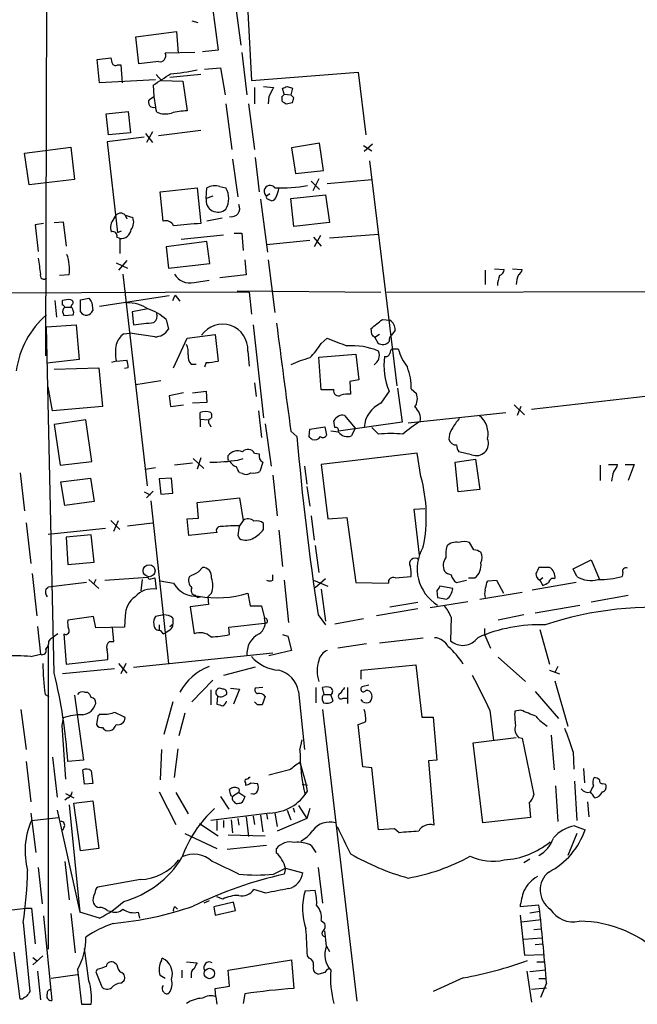
# Model space of a CAD drawing. Extents: x 4 to 1022, y 12 to 822.
# Drawn here: x 184 to 254, y 13 to 124 of the extents above; entities that cross this region are included whole.
import ezdxf

# ---------------------------------------------------------------- set-up
doc = ezdxf.new("R2010")
doc.units = 0
doc.header["$MEASUREMENT"] = 0
doc.layers.add('MAIN', color=5, linetype='CONTINUOUS')

msp = doc.modelspace()

# ---------------------------------------------------------------- linework, layer by layer
at = {"layer": 'MAIN'}
for p, q in [((187.3673, 85.9366), (187.5367, 136.9906)), ((208.534, 125.7299), (209.2113, 120.7346)), ((205.994, 125.2219), (206.6713, 120.1419)), ((209.9733, 124.4599), (210.3967, 116.7553)), ((203.708, 123.4439), (204.3853, 123.2746)), ((197.4427, 121.6659), (202.0147, 122.2586)), ((197.7813, 118.6179), (197.4427, 121.6659)), ((202.0147, 122.2586), (202.184, 119.8033)), ((193.1247, 119.1259), (194.6487, 119.2953)), ((193.3787, 116.5013), (193.1247, 119.1259)), ((204.0467, 119.8879), (200.7447, 119.8033)), ((206.6713, 120.1419), (204.8933, 119.9726)), ((209.296, 119.8879), (209.8887, 115.1466)), ((195.4107, 118.5333), (195.7493, 118.5333)), ((195.7493, 118.5333), (195.9187, 116.5013)), ((199.9827, 118.8719), (197.7813, 118.6179)), ((205.1473, 118.0253), (206.9253, 118.1946)), ((206.9253, 118.1946), (207.4333, 115.1466)), ((199.7287, 117.4326), (200.3213, 116.7553)), ((204.724, 117.4326), (201.2527, 117.0939)), ((210.3967, 116.7553), (222.3347, 117.6866)), ((222.3347, 117.6866), (223.1813, 110.6593)), ((199.644, 116.8399), (193.3787, 116.5013)), ((199.39, 116.2473), (199.4747, 114.9773)), ((200.3213, 116.7553), (202.692, 116.6706)), ((202.692, 116.6706), (203.2, 113.3686)), ((210.7353, 115.9933), (210.7353, 114.1306)), ((211.7513, 116.0779), (212.852, 115.9933)), ((214.0373, 115.2313), (213.868, 115.9086)), ((214.376, 116.0779), (214.9687, 115.9086)), ((214.9687, 115.9086), (214.7993, 115.1466)), ((198.9667, 114.6386), (199.4747, 114.9773)), ((199.4747, 114.9773), (199.644, 113.7919)), ((212.344, 114.9773), (212.2593, 114.1306)), ((213.7833, 114.9773), (213.7833, 114.4693)), ((214.0373, 115.2313), (214.7993, 115.1466)), ((215.138, 114.8079), (214.7993, 115.1466)), ((199.8133, 113.1993), (199.644, 113.7919)), ((207.518, 114.1306), (208.1953, 109.0506)), ((210.058, 114.1306), (210.7353, 109.0506)), ((214.2913, 114.1306), (214.9687, 114.2999)), ((194.1407, 113.0299), (196.596, 113.2839)), ((194.3947, 110.6593), (194.1407, 113.0299)), ((196.596, 113.2839), (196.85, 110.9133)), ((198.374, 110.4053), (194.2253, 109.8973)), ((196.85, 110.9133), (194.3947, 110.6593)), ((198.5433, 110.8286), (199.3053, 109.8126)), ((199.3053, 110.9979), (198.628, 109.8126)), ((204.724, 111.1673), (199.9827, 110.5746)), ((184.9967, 108.6273), (190.1613, 109.3046)), ((190.1613, 109.3046), (190.5847, 105.6639)), ((194.2253, 109.8973), (195.4107, 99.7373)), ((218.0167, 109.7279), (214.884, 109.2199)), ((214.884, 109.2199), (215.3073, 106.3413)), ((218.44, 106.6799), (218.0167, 109.7279)), ((222.9273, 109.4739), (223.8587, 108.8813)), ((223.9433, 109.6433), (223.012, 108.7966)), ((185.5047, 105.0713), (184.9967, 108.6273)), ((210.82, 108.1193), (211.2433, 104.3093)), ((208.28, 107.9499), (208.8727, 103.7166)), ((223.6047, 107.7806), (226.6527, 82.5499)), ((215.3073, 106.3413), (218.44, 106.6799)), ((190.5847, 105.6639), (185.5047, 105.0713)), ((206.8407, 104.9019), (207.518, 104.7326)), ((217.0853, 105.4946), (218.0167, 104.5633)), ((217.932, 105.7486), (217.2547, 104.3939)), ((218.8633, 105.2406), (223.8587, 105.6639)), ((200.152, 104.3093), (204.3007, 104.7326)), ((200.4907, 101.0073), (200.152, 104.3093)), ((204.3007, 104.7326), (204.724, 100.7533)), ((205.3167, 103.5473), (205.4013, 104.7326)), ((206.0787, 103.8013), (205.3167, 103.5473)), ((212.4287, 104.0553), (212.09, 103.8013)), ((214.7993, 103.5473), (218.694, 103.9706)), ((218.694, 103.9706), (219.1173, 100.8379)), ((211.4127, 103.4626), (212.1747, 97.5359)), ((212.2593, 103.4626), (212.6827, 103.2933)), ((215.138, 100.4146), (214.7993, 103.5473)), ((194.9873, 101.2613), (195.2413, 101.6846)), ((196.2573, 101.6846), (196.4267, 101.2613)), ((196.2573, 101.6846), (197.104, 101.4306)), ((187.1133, 100.7533), (186.182, 100.5839)), ((186.182, 100.5839), (186.5207, 97.6206)), ((188.2987, 100.8379), (189.3147, 100.9226)), ((189.3147, 100.9226), (189.6533, 98.2133)), ((207.0947, 101.3459), (205.4013, 101.0073)), ((219.1173, 100.8379), (215.138, 100.4146)), ((195.4107, 99.7373), (195.834, 99.9066)), ((202.5227, 98.9753), (207.264, 99.4833)), ((208.4493, 99.6526), (209.296, 99.6526)), ((209.296, 99.6526), (209.4653, 97.7053)), ((218.1013, 99.3986), (217.424, 98.1286)), ((219.1173, 99.1446), (224.6207, 99.5679)), ((195.6647, 99.0599), (195.326, 99.2293)), ((195.6647, 99.0599), (195.6647, 97.3666)), ((205.4013, 98.7213), (200.8293, 98.1286)), ((205.74, 96.2659), (205.4013, 98.7213)), ((212.09, 98.3826), (216.916, 98.8906)), ((217.3393, 99.2293), (218.186, 98.2133)), ((200.8293, 98.1286), (201.0833, 95.7579)), ((195.2413, 96.3506), (196.5113, 95.7579)), ((196.4267, 96.6046), (195.4953, 95.5039)), ((201.0833, 95.7579), (205.74, 96.2659)), ((209.6347, 96.6893), (209.804, 94.9959)), ((212.2593, 96.6893), (213.0213, 90.7626)), ((189.992, 94.9959), (188.8913, 94.9113)), ((196.0033, 95.0806), (198.7127, 71.3739)), ((209.804, 94.9959), (206.8407, 94.6573)), ((236.5587, 95.5039), (236.5587, 93.8953)), ((237.5747, 95.6733), (238.6753, 95.5886)), ((239.6067, 95.6733), (240.7073, 95.5886)), ((203.962, 94.1493), (205.6553, 94.4033)), ((210.1427, 93.0486), (129.54, 92.7946)), ((201.5913, 92.1173), (201.8453, 92.7099)), ((201.8453, 92.7099), (202.3533, 92.0326)), ((208.788, 93.2179), (224.8747, 93.0486)), ((210.1427, 93.0486), (210.3967, 90.5933)), ((225.552, 93.0486), (308.6947, 93.3026)), ((188.3833, 92.1173), (188.5527, 90.2546)), ((189.23, 91.6093), (189.23, 92.1173)), ((190.246, 91.6093), (190.1613, 91.3553)), ((191.262, 92.2019), (192.1933, 92.3713)), ((191.262, 90.8473), (191.262, 92.2019)), ((192.532, 91.8633), (192.6167, 91.0166)), ((201.168, 92.6253), (193.3787, 91.4399)), ((189.3147, 90.6779), (189.3993, 90.4239)), ((189.3993, 90.4239), (190.4153, 90.5086)), ((189.484, 91.3553), (190.1613, 91.3553)), ((198.7973, 91.1859), (197.0193, 90.8473)), ((197.0193, 90.8473), (197.1887, 89.4079)), ((187.452, 89.1539), (190.754, 89.4079)), ((190.754, 89.4079), (191.0927, 85.5133)), ((200.8293, 90.0006), (201.0833, 88.8999)), ((210.566, 89.4079), (211.7513, 78.9939)), ((225.044, 90.0006), (225.8907, 89.9159)), ((188.2987, 50.3766), (187.452, 89.1539)), ((196.088, 88.3919), (196.7653, 88.4766)), ((199.5593, 88.0533), (196.7653, 88.4766)), ((203.2, 87.8839), (206.3327, 88.3073)), ((206.3327, 88.3073), (206.6713, 85.3439)), ((223.8587, 88.3073), (223.774, 88.9846)), ((224.7053, 88.3073), (224.1973, 87.9686)), ((226.4833, 88.8153), (226.06, 88.2226)), ((201.676, 84.5819), (203.2, 87.8839)), ((218.186, 87.2913), (218.8633, 87.8839)), ((224.1973, 87.9686), (224.536, 87.3759)), ((209.9733, 86.4446), (210.1427, 84.7513)), ((217.932, 85.7673), (222.0807, 86.1059)), ((222.0807, 86.1059), (222.4193, 83.2273)), ((226.2293, 86.6986), (226.822, 86.6986)), ((191.0927, 85.5133), (187.5367, 85.0899)), ((195.2413, 85.3439), (194.7333, 85.1746)), ((195.2413, 85.3439), (196.4267, 85.4286)), ((203.6233, 85.0053), (204.216, 85.0053)), ((205.3167, 85.1746), (205.1473, 84.6666)), ((218.186, 82.1266), (217.932, 85.7673)), ((188.2987, 84.4126), (193.294, 84.5819)), ((193.294, 84.5819), (193.7173, 80.2639)), ((196.596, 84.5819), (196.1727, 84.4973)), ((197.4427, 82.7193), (200.2367, 83.1426)), ((210.7353, 82.8886), (210.9047, 81.3646)), ((222.4193, 83.2273), (221.4033, 83.0579)), ((221.4033, 83.0579), (221.488, 81.6186)), ((188.1293, 79.7559), (187.6213, 82.4653)), ((202.7767, 81.7879), (201.168, 81.4493)), ((203.7927, 81.7879), (205.3167, 81.9573)), ((205.3167, 81.9573), (205.4013, 80.6873)), ((219.6253, 82.1266), (218.186, 82.1266)), ((225.806, 81.9573), (224.8747, 80.6026)), ((226.7373, 82.2959), (227.2453, 78.4859)), ((228.2613, 82.2113), (228.854, 81.7033)), ((262.382, 82.2959), (241.7233, 79.9253)), ((201.168, 81.4493), (201.3373, 80.2639)), ((205.4013, 80.6873), (203.7927, 80.6026)), ((193.7173, 80.2639), (188.1293, 79.7559)), ((201.3373, 80.2639), (202.7767, 80.4333)), ((204.6393, 78.8246), (204.6393, 79.5866)), ((205.8247, 79.5866), (205.9093, 79.4173)), ((211.1587, 79.7559), (211.4973, 76.7926)), ((227.9227, 78.4013), (238.8447, 79.5866)), ((239.776, 80.4333), (240.9613, 79.3326)), ((240.538, 80.2639), (240.1147, 79.2479)), ((191.8547, 78.7399), (188.2987, 78.2319)), ((192.532, 74.0833), (191.8547, 78.7399)), ((204.6393, 78.8246), (204.6393, 77.9779)), ((204.6393, 78.8246), (205.5707, 78.7399)), ((211.9207, 78.3166), (212.598, 73.5753)), ((219.71, 77.8933), (219.6253, 78.6553)), ((227.2453, 78.4859), (220.1333, 77.4699)), ((220.8107, 79.2479), (221.996, 77.8086)), ((188.2987, 78.2319), (188.976, 73.6599)), ((205.74, 78.2319), (205.8247, 77.9779)), ((214.7993, 77.4699), (215.4767, 76.8773)), ((216.8313, 76.8773), (216.916, 77.7239)), ((216.916, 77.7239), (218.6093, 77.9779)), ((218.6093, 77.9779), (218.7787, 77.0466)), ((220.1333, 77.3853), (219.2867, 77.4699)), ((221.996, 77.8086), (221.5727, 76.9619)), ((224.6207, 77.1313), (223.8587, 77.8933)), ((210.7353, 75.0146), (211.2433, 74.9299)), ((228.9387, 75.0146), (218.186, 73.7446)), ((229.362, 72.3899), (228.9387, 75.0146)), ((235.0347, 74.8453), (233.5953, 75.1839)), ((188.976, 73.6599), (192.532, 74.0833)), ((203.7927, 73.9139), (201.7607, 73.6599)), ((203.8773, 74.4219), (205.0627, 73.3213)), ((204.724, 74.5066), (204.3007, 73.2366)), ((207.772, 74.3373), (207.772, 74.7606)), ((208.8727, 74.2526), (209.4653, 74.4219)), ((211.6667, 73.9986), (211.328, 72.9826)), ((233.172, 73.9986), (235.458, 74.3373)), ((233.5107, 70.6966), (233.172, 73.9986)), ((235.458, 74.3373), (235.966, 70.9506)), ((184.4887, 72.8133), (184.9967, 68.5799)), ((198.5433, 73.2366), (199.644, 73.4059)), ((209.3807, 72.7286), (209.042, 72.8133)), ((216.3233, 73.5753), (216.5773, 71.5433)), ((218.186, 73.7446), (218.948, 67.6486)), ((249.428, 73.6599), (249.428, 71.9666)), ((250.3593, 73.7446), (251.3753, 73.7446)), ((252.222, 73.7446), (253.238, 73.7446)), ((253.238, 73.7446), (252.5607, 71.9666)), ((189.0607, 71.7973), (192.3627, 72.2206)), ((189.484, 69.1726), (189.0607, 71.7973)), ((192.3627, 72.2206), (192.786, 69.5959)), ((201.422, 72.2206), (200.0673, 72.1359)), ((200.0673, 72.1359), (200.2367, 70.4426)), ((201.5913, 70.5273), (201.422, 72.2206)), ((212.7673, 72.5593), (213.2753, 67.9873)), ((198.374, 70.6966), (199.0513, 70.3579)), ((199.39, 70.7813), (198.628, 70.0193)), ((216.5773, 71.2893), (216.916, 69.0879)), ((235.966, 70.9506), (233.5107, 70.6966)), ((192.786, 69.5959), (189.484, 69.1726)), ((199.136, 69.6806), (201.0833, 51.4773)), ((200.2367, 70.4426), (201.5913, 70.5273)), ((204.3007, 69.5113), (209.042, 70.0193)), ((204.47, 67.7333), (204.3007, 69.5113)), ((209.042, 70.0193), (209.4653, 67.4793)), ((228.6, 68.7493), (229.7853, 68.8339)), ((229.1927, 63.5846), (228.6, 68.7493)), ((194.6487, 67.4793), (195.6647, 66.4633)), ((194.9873, 66.2939), (195.4953, 67.4793)), ((203.2, 67.6486), (204.47, 67.7333)), ((203.3693, 65.7859), (203.2, 67.6486)), ((209.4653, 67.4793), (209.042, 66.8866)), ((217.0853, 67.9873), (217.424, 65.2779)), ((218.948, 67.6486), (221.0647, 67.8179)), ((221.0647, 67.8179), (222.0807, 60.5366)), ((185.166, 67.2253), (185.674, 62.6533)), ((187.6213, 65.9553), (194.056, 66.6326)), ((196.5113, 66.8866), (199.3053, 67.2253)), ((211.7513, 66.4633), (211.7513, 67.1406)), ((213.4447, 66.3786), (213.868, 62.3146)), ((192.4473, 65.8706), (189.6533, 65.6166)), ((189.6533, 65.6166), (189.8227, 62.5686)), ((192.786, 62.8226), (192.4473, 65.8706)), ((206.502, 66.1246), (203.3693, 65.7859)), ((208.8727, 65.7859), (209.042, 65.4473)), ((217.5087, 64.6853), (217.932, 61.6373)), ((235.2887, 64.1773), (234.7807, 65.0239)), ((246.38, 62.0606), (248.412, 63.0766)), ((248.412, 63.0766), (249.3433, 60.8753)), ((189.8227, 62.5686), (192.786, 62.8226)), ((204.47, 61.7219), (204.8933, 62.2299)), ((243.7553, 62.2299), (242.57, 62.2299)), ((246.8033, 61.2139), (246.38, 62.0606)), ((185.8433, 61.5526), (186.3513, 56.8113)), ((192.1933, 60.8753), (193.294, 59.8593)), ((192.9553, 60.8753), (192.7013, 60.3673)), ((193.9713, 60.7906), (198.7973, 61.1293)), ((198.0353, 59.6053), (198.2047, 60.8753)), ((199.136, 60.9599), (199.5593, 61.0446)), ((199.5593, 61.0446), (199.7287, 59.7746)), ((200.152, 60.7059), (201.676, 60.4519)), ((212.7673, 60.7906), (212.7673, 61.3833)), ((214.0373, 60.7906), (214.5453, 56.0493)), ((217.3393, 60.7906), (218.948, 60.1133)), ((218.694, 60.9599), (217.5087, 59.9439)), ((226.4833, 61.0446), (228.2613, 61.2139)), ((233.3413, 60.5366), (234.442, 60.7906)), ((234.696, 61.0446), (235.3733, 61.0446)), ((236.728, 60.5366), (236.8973, 60.7059)), ((236.8973, 60.7059), (237.8287, 60.7906)), ((237.8287, 60.7906), (238.5907, 59.3513)), ((242.9933, 61.0446), (242.6547, 60.7906)), ((242.6547, 60.7906), (242.9933, 60.1979)), ((251.968, 61.6373), (251.8833, 61.2139)), ((187.3673, 59.7746), (187.6213, 60.0286)), ((191.9393, 60.5366), (187.6213, 60.0286)), ((218.186, 59.7746), (218.694, 56.2186)), ((222.0807, 60.5366), (225.7213, 60.4519)), ((231.14, 59.6053), (231.2247, 58.8433)), ((232.918, 59.8593), (231.4787, 60.1133)), ((246.7187, 60.5366), (241.808, 59.6899)), ((204.3007, 58.8433), (204.6393, 58.9279)), ((205.9093, 59.3513), (205.486, 58.9279)), ((205.486, 58.9279), (205.5707, 58.0813)), ((209.9733, 59.3513), (210.2273, 57.9119)), ((231.2247, 58.8433), (232.2407, 58.6739)), ((235.966, 58.6739), (240.7073, 59.4359)), ((252.5607, 59.0973), (248.412, 58.3353)), ((205.5707, 58.0813), (203.5387, 57.8273)), ((203.5387, 57.8273), (203.962, 54.7793)), ((210.2273, 57.9119), (211.4973, 57.9119)), ((211.4973, 57.9119), (211.836, 56.5573)), ((229.0233, 57.5733), (224.3667, 56.8113)), ((225.8907, 57.8273), (229.0233, 58.3353)), ((230.378, 57.7426), (234.6113, 58.4199)), ((242.1467, 57.1499), (247.142, 57.9966)), ((192.7013, 56.7266), (189.8227, 56.3033)), ((192.9553, 55.4566), (192.7013, 56.7266)), ((196.2573, 56.8113), (196.1727, 55.5413)), ((200.5753, 56.8959), (199.644, 56.7266)), ((201.5913, 56.5573), (201.5913, 55.8799)), ((217.8473, 56.8959), (218.694, 55.7953)), ((222.9273, 56.4726), (219.71, 55.8799)), ((232.7487, 56.6419), (232.664, 54.0173)), ((240.8767, 56.8959), (237.998, 56.3033)), ((186.436, 55.6259), (186.7747, 52.4933)), ((196.1727, 55.5413), (192.9553, 55.4566)), ((194.9873, 53.9326), (194.818, 55.5413)), ((200.0673, 55.7953), (200.0673, 55.2026)), ((201.2527, 55.2026), (200.8293, 54.9486)), ((201.2527, 55.6259), (201.5913, 55.8799)), ((207.8567, 55.5413), (211.836, 55.9646)), ((207.9413, 54.6946), (207.8567, 55.5413)), ((212.09, 55.9646), (211.836, 55.9646)), ((236.474, 55.3719), (236.474, 54.6946)), ((242.6547, 55.2873), (243.7553, 51.3926)), ((187.706, 53.9326), (187.8753, 54.1866)), ((188.722, 54.7793), (187.8753, 54.1866)), ((189.3993, 54.7793), (189.6533, 51.3926)), ((200.4907, 54.7793), (200.8293, 54.9486)), ((213.868, 54.6946), (214.4607, 54.5253)), ((214.4607, 54.5253), (214.884, 52.9166)), ((224.7053, 53.7633), (229.616, 54.3559)), ((236.474, 54.6946), (237.1513, 53.1706)), ((187.6213, 53.4246), (187.6213, 19.4733)), ((194.4793, 53.9326), (194.9873, 53.9326)), ((223.266, 53.6786), (220.0487, 53.1706)), ((185.674, 52.2393), (186.7747, 52.4933)), ((189.6533, 51.3926), (194.31, 51.9006)), ((197.1887, 51.0539), (212.7673, 52.6626)), ((214.884, 52.9166), (212.344, 52.3239)), ((237.998, 52.1546), (241.046, 49.4453)), ((195.072, 50.8846), (189.23, 50.2919)), ((195.4953, 51.4773), (196.4267, 50.3766)), ((196.342, 51.4773), (195.7493, 50.2919)), ((210.82, 51.0539), (207.264, 50.1226)), ((222.6733, 50.7153), (228.7693, 51.3079)), ((228.7693, 51.3079), (229.4467, 45.4659)), ((244.6867, 51.1386), (244.348, 50.4613)), ((222.6733, 49.6993), (222.6733, 50.7153)), ((243.7553, 50.7153), (244.856, 50.2919)), ((206.0787, 49.6146), (203.708, 47.1593)), ((207.1793, 48.5986), (206.8407, 48.6833)), ((208.026, 48.6833), (209.042, 48.5986)), ((209.042, 48.5986), (208.3647, 46.9053)), ((211.6667, 48.7679), (210.82, 48.6833)), ((217.5933, 48.7679), (217.5933, 47.0746)), ((218.5247, 48.0059), (218.3553, 48.7679)), ((221.1493, 48.7679), (221.1493, 46.9899)), ((223.52, 49.0219), (222.758, 48.8526)), ((244.348, 49.5299), (245.7873, 44.4499)), ((187.2827, 48.0059), (187.706, 47.7519)), ((190.5847, 47.9213), (191.6007, 40.6399)), ((191.6853, 48.2599), (192.024, 48.2599)), ((205.8247, 48.5139), (205.8247, 46.8206)), ((206.5867, 47.8366), (206.502, 46.9053)), ((207.1793, 47.7519), (207.6027, 48.0059)), ((211.9207, 47.7519), (211.582, 46.8206)), ((215.646, 48.3446), (216.3233, 41.8253)), ((218.5247, 48.0059), (219.2867, 48.0059)), ((219.5407, 47.2439), (219.2867, 48.0059)), ((220.6413, 47.5826), (221.1493, 47.5826)), ((242.1467, 48.3446), (244.7713, 45.2966)), ((201.5913, 47.1593), (200.5753, 43.5186)), ((211.074, 46.8206), (210.7353, 47.1593)), ((218.3553, 47.3286), (218.44, 47.0746)), ((222.8427, 47.1593), (222.6733, 47.4133)), ((184.5733, 46.3126), (185.166, 41.8253)), ((189.3147, 45.3813), (189.1453, 44.5346)), ((193.2093, 45.5506), (193.04, 44.6193)), ((193.4633, 45.8046), (193.2093, 45.5506)), ((202.946, 45.8893), (202.2687, 43.3493)), ((218.3553, 46.3126), (222.1653, 13.6313)), ((229.4467, 45.4659), (230.7167, 45.4659)), ((230.7167, 45.4659), (231.14, 40.6399)), ((237.0667, 46.2279), (237.49, 42.8413)), ((240.538, 46.2279), (239.8607, 46.1433)), ((189.1453, 44.5346), (189.5687, 38.5233)), ((222.8427, 39.8779), (222.3347, 44.6193)), ((235.204, 42.5873), (240.03, 43.1799)), ((240.284, 43.1799), (240.7073, 43.0953)), ((240.7073, 43.0953), (241.9773, 36.7453)), ((243.9247, 43.4339), (244.2633, 39.5393)), ((201.7607, 38.6926), (202.184, 41.9099)), ((215.8153, 41.7406), (216.0693, 42.9259)), ((236.3047, 33.6126), (235.204, 42.5873)), ((188.1293, 40.9786), (188.6373, 36.4913)), ((200.3213, 41.8253), (200.152, 38.4386)), ((246.38, 41.5713), (246.4647, 39.6239)), ((185.166, 40.4706), (185.674, 35.9833)), ((191.6007, 40.6399), (189.8227, 40.4706)), ((223.8587, 39.7933), (222.8427, 39.8779)), ((224.6207, 32.8506), (223.8587, 39.7933)), ((231.14, 40.6399), (230.2087, 40.5553)), ((230.2087, 40.5553), (230.8013, 33.3586)), ((247.5653, 39.7086), (247.65, 38.0999)), ((191.6853, 37.9306), (191.516, 39.5393)), ((192.4473, 39.4546), (192.6167, 38.0153)), ((214.63, 39.5393), (212.344, 38.9466)), ((192.6167, 38.0153), (191.6853, 37.9306)), ((209.7193, 38.0999), (209.7193, 37.8459)), ((210.312, 38.0999), (211.074, 38.0153)), ((216.0693, 37.9306), (216.662, 37.8459)), ((244.4327, 37.7613), (244.6867, 33.7819)), ((246.5493, 38.2693), (246.8033, 33.8666)), ((249.7667, 38.0153), (250.0207, 37.9306)), ((189.8227, 36.4066), (189.484, 36.1526)), ((189.5687, 36.9146), (190.5, 36.4066)), ((200.0673, 37.0839), (201.93, 33.4433)), ((201.93, 36.9993), (203.2847, 34.6286)), ((206.9253, 36.5759), (207.8567, 35.1366)), ((208.026, 36.8299), (207.9413, 37.3379)), ((208.9573, 36.9993), (208.3647, 36.6606)), ((208.9573, 36.9993), (209.6347, 36.5759)), ((189.992, 35.6446), (191.1773, 23.6219)), ((190.5, 35.8139), (192.6167, 36.0679)), ((191.262, 30.4799), (190.5, 35.8139)), ((192.6167, 36.0679), (193.294, 30.7339)), ((215.0533, 35.3059), (215.2227, 34.7979)), ((215.646, 35.5599), (216.5773, 34.1206)), ((241.4693, 35.8986), (241.6387, 34.2053)), ((247.9887, 35.9833), (248.158, 34.2899)), ((185.674, 34.7133), (186.2667, 30.3106)), ((185.7587, 33.8666), (188.8067, 34.2053)), ((188.6373, 35.0519), (191.1773, 23.6219)), ((212.4287, 34.7133), (205.8247, 33.8666)), ((209.804, 34.2899), (210.058, 32.0886)), ((210.566, 34.3746), (210.7353, 33.4433)), ((211.4127, 34.4593), (211.6667, 32.5966)), ((212.09, 34.6286), (212.1747, 34.0359)), ((213.0213, 34.7133), (213.2753, 33.1893)), ((214.376, 35.0519), (214.7993, 33.9513)), ((216.916, 35.2213), (216.5773, 34.1206)), ((241.6387, 34.2053), (236.3047, 33.6126)), ((189.3993, 33.1046), (189.23, 32.7659)), ((204.5547, 33.5279), (206.6713, 32.1733)), ((206.502, 33.8666), (206.502, 32.7659)), ((207.264, 33.8666), (207.264, 33.1046)), ((208.1107, 33.9513), (208.28, 32.5119)), ((208.8727, 34.1206), (208.9573, 33.3586)), ((216.5773, 34.1206), (213.2753, 32.6813)), ((246.5493, 33.2739), (247.7347, 32.8506)), ((202.946, 32.4273), (206.502, 30.7339)), ((207.772, 32.2579), (211.9207, 32.1733)), ((226.3987, 32.9353), (224.6207, 32.8506)), ((226.9067, 32.5119), (226.3987, 32.9353)), ((246.8033, 32.4273), (245.7873, 29.9719)), ((212.09, 31.0726), (207.6873, 30.6493)), ((217.0853, 31.0726), (217.5933, 30.3106)), ((193.294, 30.7339), (191.262, 30.4799)), ((213.1907, 30.2259), (213.1907, 30.7339)), ((189.484, 29.2946), (189.992, 24.9766)), ((241.554, 29.5486), (240.8767, 29.1253)), ((186.5207, 28.6173), (186.944, 24.5533)), ((212.852, 27.8553), (214.2067, 28.5326)), ((214.2067, 28.5326), (214.0373, 27.8553)), ((214.2067, 28.5326), (216.154, 28.0246)), ((217.8473, 28.6173), (218.3553, 24.6379)), ((197.9507, 27.2626), (193.2093, 26.4159)), ((212.0053, 25.7386), (210.6507, 26.1619)), ((216.408, 25.9926), (217.5087, 26.0773)), ((205.6553, 24.8919), (205.0627, 24.6379)), ((208.3647, 24.7226), (206.1633, 24.2146)), ((207.1793, 25.0613), (206.502, 25.3153)), ((208.6187, 23.7913), (208.3647, 24.7226)), ((242.57, 24.3839), (240.4533, 24.2146)), ((242.6547, 23.7066), (242.57, 24.3839)), ((174.244, 22.8599), (185.166, 24.0453)), ((185.166, 24.0453), (185.7587, 24.0453)), ((185.7587, 24.0453), (186.182, 20.0659)), ((187.1133, 23.1986), (188.0447, 13.7159)), ((190.1613, 23.4526), (190.6693, 19.0499)), ((193.3787, 22.9446), (191.1773, 23.6219)), ((194.2253, 23.7913), (194.564, 23.7066)), ((197.6967, 23.6219), (197.866, 22.9446)), ((201.8453, 24.2146), (202.0993, 23.9606)), ((206.1633, 24.2146), (206.3327, 23.2833)), ((206.3327, 23.2833), (208.6187, 23.7913)), ((240.4533, 23.2833), (240.9613, 18.7959)), ((241.554, 23.5373), (242.6547, 23.7066)), ((184.8273, 22.4366), (185.5893, 14.7319)), ((218.186, 22.6906), (218.6093, 22.3519)), ((240.6227, 22.5213), (242.824, 22.7753)), ((218.7787, 19.8119), (218.6093, 21.5053)), ((241.9773, 21.6746), (242.824, 21.7593)), ((240.8767, 20.5739), (242.9087, 20.7433)), ((242.1467, 19.9813), (242.9933, 20.0659)), ((184.4887, 13.8853), (183.8113, 19.1346)), ((192.1933, 15.9173), (191.6853, 19.5579)), ((218.7787, 19.8119), (219.1173, 19.2193)), ((240.9613, 18.7959), (243.078, 18.8806)), ((187.0287, 18.7113), (185.928, 17.6953)), ((185.928, 18.5419), (186.436, 18.1186)), ((195.326, 17.6953), (195.072, 17.9493)), ((200.3213, 18.2033), (200.406, 18.4573)), ((203.1153, 18.0339), (204.3007, 17.9493)), ((207.772, 17.1026), (214.884, 18.2879)), ((214.884, 18.2879), (215.138, 15.0706)), ((216.8313, 18.4573), (216.662, 18.7113)), ((242.316, 18.0339), (243.2473, 18.0339)), ((186.436, 17.0179), (186.7747, 13.8006)), ((190.9233, 16.5946), (187.96, 16.1713)), ((190.9233, 17.1873), (191.3467, 13.2926)), ((193.1247, 17.1873), (192.9553, 16.9333)), ((192.9553, 16.9333), (193.6327, 15.2399)), ((202.6073, 17.1026), (202.6073, 16.2559)), ((203.6233, 16.5946), (203.6233, 16.2559)), ((207.9413, 15.3246), (207.772, 17.1026)), ((218.6093, 16.8486), (217.932, 16.6793)), ((241.2153, 17.0179), (241.7233, 13.5466)), ((243.332, 17.1026), (241.554, 16.9333)), ((195.7493, 15.6633), (196.088, 15.9173)), ((200.7447, 16.1713), (200.152, 16.5099)), ((234.1033, 16.2559), (230.7167, 14.7319)), ((242.57, 16.1713), (243.2473, 16.1713)), ((243.4167, 15.6633), (242.7393, 14.0546)), ((206.3327, 15.0706), (207.9413, 15.3246)), ((206.4173, 14.1393), (206.3327, 15.0706)), ((209.6347, 14.4779), (209.4653, 13.3773)), ((241.7233, 14.9859), (243.4167, 15.1553)), ((184.7427, 13.8853), (184.4887, 13.8853)), ((191.3467, 13.2926), (192.4473, 13.2926)), ((206.4173, 14.1393), (206.502, 13.2926))]:
    msp.add_line(p, q, dxfattribs=at)
for centre, radius in [((198.9264, 61.8558), 0.6769), ((205.6765, 16.7409), 0.5823)]:
    msp.add_circle(centre, radius, dxfattribs=at)
for centre, radius, start, end in [((364.0773, 161.2801), 174.5531, 193.917671, 194.146862), ((200.1193, 119.5375), 0.6795, 258.402318, 23.02588), ((195.1528, 118.845), 0.4046, 214.14965, 309.604292), ((170.5998, 162.5195), 54.4976, 301.88955, 304.333942), ((199.5181, 140.8379), 23.3914, 274.460512, 281.797854), ((466.5978, -11.5146), 283.981, 153.320357, 153.54954), ((171.7995, 242.9857), 133.8594, 288.316974, 288.54617), ((213.7413, 115.2733), 0.299, 278.075896, 351.924104), ((88.0459, 156.8814), 133.8752, 341.453843, 341.683013), ((199.4146, 114.3027), 0.5599, 143.132149, 294.184822), ((298.7045, 241.2883), 152.6259, 236.192738, 236.421942), ((200.7391, 115.4631), 2.4458, 247.757481, 286.213446), ((203.496, 104.9465), 8.4273, 92.012868, 104.247146), ((206.3325, 103.0187), 1.9505, 74.897912, 118.516217), ((212.471, 104.3516), 0.6693, 34.696778, 235.303222), ((213.6644, 121.7342), 17.0138, 267.833771, 280.147736), ((205.6132, 103.5473), 2.2435, 328.105064, 31.892767), ((212.2593, 103.6743), 0.2116, 143.124688, 270), ((212.5979, 103.8861), 0.5988, 278.140927, 351.859073), ((210.8823, 104.9553), 2.5808, 333.43892, 353.159166), ((206.6266, 103.3431), 1.3256, 171.13949, 312.254501), ((208.1498, 102.4172), 0.9257, 256.983115, 29.275827), ((195.7493, 101.1978), 0.7036, 43.779165, 136.220835), ((195.8713, 100.3632), 1.2602, 134.546684, 205.43852), ((195.8239, 100.9027), 1.3847, 323.338642, 22.410744), ((200.787, 100.0617), 0.9909, 26.208186, 107.398175), ((266.6996, -661.3689), 764.638, 94.6490496, 94.8782338), ((194.8604, 99.3563), 0.4826, 344.742799, 105.268654), ((195.7768, 100.2215), 1.167, 264.487751, 352.832966), ((184.5631, 95.5498), 5.4571, 354.174383, 18.506001), ((631.1473, 159.4695), 449.0133, 188.015505, 188.244688), ((187.1467, 94.9224), 0.4042, 156.961464, 319.031361), ((203.4554, 96.0192), 1.9373, 208.979628, 285.158885), ((241.5996, 93.5396), 3.6962, 158.216149, 175.795439), ((237.8652, 95.6671), 0.8139, 291.787031, 354.465227), ((242.4361, 93.9196), 2.4062, 153.429624, 180.578629), ((239.6074, 95.9266), 1.1507, 306.016391, 342.917772), ((189.9072, 89.8307), 2.3848, 83.883473, 106.497195), ((189.1875, 91.3128), 0.2995, 8.157154, 81.842846), ((190.105, 91.8915), 0.3155, 296.548806, 79.719521), ((319.351, 176.7845), 152.6259, 213.578058, 213.807262), ((196.5169, 87.6921), 4.1722, 56.867553, 91.238798), ((193.8606, 82.9964), 9.8743, 130.467239, 172.745508), ((189.7382, 90.9319), 0.4938, 120.979674, 210.953808), ((190.119, 91.059), 0.2993, 351.856362, 81.875312), ((190.0768, 90.7626), 0.4232, 323.116564, 36.883436), ((191.9031, 91.2222), 0.7426, 210.318078, 343.927431), ((196.8361, 85.4893), 6.0247, 48.48619, 71.002668), ((198.8818, 90.4239), 0.9655, 307.885914, 15.252516), ((134.8323, 661.0294), 575.0126, 276.2256004, 276.4547854), ((207.1496, 86.6323), 2.83, 356.196969, 145.809612), ((3240.8229, 485.6707), 3053.432, 187.4534543, 187.6826388), ((-29.5909, 406.9926), 406.5991, 308.545206, 308.774389), ((225.2698, 88.8717), 1.2149, 357.338971, 59.263526), ((197.4424, 86.5293), 2.3029, 126.022983, 162.896356), ((199.5808, 89.8096), 1.7564, 269.298641, 328.806874), ((139.3405, 3.4755), 119.7487, 44.87695, 45.106099), ((200.3256, 86.2752), 5.1689, 169.619011, 190.379899), ((201.4226, 86.3599), 1.8927, 349.69407, 26.574528), ((210.6461, 91.9381), 8.8568, 315.065871, 328.354694), ((431.6203, 637.8269), 589.6633, 248.8499911, 249.0791671), ((225.0821, 88.1273), 0.9289, 233.99122, 321.201468), ((226.4073, 87.7061), 0.6224, 123.917299, 194.971738), ((204.6603, 85.9153), 1.3797, 175.59365, 221.267966), ((221.6599, 79.6443), 7.4169, 66.472049, 94.602875), ((223.4459, 85.9895), 1.2599, 301.956694, 21.175625), ((225.425, 86.3176), 0.4827, 254.745922, 344.745922), ((226.3393, 86.2584), 0.4537, 104.030118, 188.59446), ((232.3531, 88.1942), 5.7297, 195.130843, 218.000136), ((194.1817, 84.5394), 2.4147, 1.008499, 21.607537), ((205.2032, 91.5865), 6.4129, 271.014113, 283.234023), ((219.802, 74.345), 11.6992, 104.281406, 115.316103), ((232.3682, 84.7937), 7.149, 171.487702, 203.375598), ((222.3379, 82.4542), 5.9284, 357.651796, 21.912321), ((220.091, 81.9392), 0.5021, 158.0799, 306.169172), ((221.1918, 78.274), 3.3577, 84.939051, 103.862835), ((227.225, 81.1129), 1.7327, 327.397691, 19.922083), ((226.1069, 77.7605), 3.0977, 113.439272, 177.542985), ((205.232, 77.9033), 1.7846, 70.602529, 109.397471), ((205.5847, 79.2056), 0.3875, 280.497939, 33.11188), ((227.5771, 78.8578), 1.7243, 350.412034, 50.032332), ((205.9672, 78.5668), 0.4047, 140.42467, 235.846582), ((220.5886, 78.2103), 1.0611, 77.918065, 155.205249), ((235.6536, 67.9068), 12.4247, 120.876842, 132.061078), ((237.014, 75.6328), 4.6745, 135.498362, 153.426727), ((234.2607, 77.1952), 2.6153, 347.368776, 51.709022), ((219.8088, 77.5688), 0.3392, 343.050006, 106.933836), ((221.1296, 78.114), 1.2344, 216.181969, 291.036845), ((225.9753, 66.3792), 10.8371, 82.818915, 97.18056), ((234.3432, 76.6516), 1.852, 144.618412, 183.498175), ((534.2695, 104.5677), 319.9931, 184.964262, 188.56768), ((132.3007, -7.992), 119.7841, 44.885442, 45.114558), ((217.4179, 77.3067), 0.8071, 252.112804, 327.857665), ((218.3836, 77.1878), 0.4196, 227.723556, 340.334234), ((233.2763, 76.7541), 0.8108, 195.414409, 274.598153), ((235.5548, 76.1032), 1.3612, 247.536526, 22.463474), ((208.8727, 73.8461), 1.431, 69.206833, 140.279014), ((209.9965, 74.6068), 0.844, 28.897651, 136.858135), ((234.8659, 76.0308), 1.527, 183.187323, 213.684864), ((205.5325, 96.0031), 22.0055, 270.540277, 278.730643), ((207.8567, 74.2526), 0.1197, 135, 314.966157), ((209.0968, 74.7006), 1.2724, 204.750295, 251.985132), ((212.107, 74.7607), 0.8801, 168.916047, 239.98301), ((39.5177, -11.5381), 189.3506, 26.453883, 26.683026), ((209.7766, 73.5375), 0.9006, 243.921483, 306.475463), ((210.6084, 74.1677), 1.3865, 257.655866, 301.266381), ((254.3762, 71.6128), 3.688, 158.19686, 175.815651), ((249.7499, 74.149), 1.675, 315.863544, 346.028469), ((213.0148, 67.9215), 16.9469, 348.407077, 15.287974), ((210.0133, 66.812), 0.8635, 42.428115, 129.393519), ((210.9893, 66.3503), 1.0978, 46.044444, 107.964578), ((206.9253, 66.3362), 0.4733, 79.691906, 206.559637), ((208.725, 50.0754), 16.8142, 88.919731, 95.854188), ((213.0255, 65.7105), 4.1535, 163.55114, 178.959828), ((208.4039, 69.3028), 4.3895, 300.787582, 319.693048), ((209.7723, 66.8973), 1.6235, 243.267653, 302.75431), ((234.188, 63.0342), 2.0761, 73.412042, 106.587958), ((233.7104, 62.0681), 4.7703, 149.127289, 238.59543), ((237.2766, 63.6269), 5.1292, 169.056798, 183.311688), ((233.2976, 63.5974), 1.4572, 78.211984, 136.493174), ((235.2038, 62.6527), 1.527, 56.315136, 86.812677), ((228.6769, 62.6533), 0.6041, 44.476949, 214.103074), ((233.3234, 62.4295), 1.4747, 142.335944, 204.985442), ((235.1193, 63.3306), 1.104, 327.529206, 32.470794), ((204.8923, 61.2009), 1.029, 351.262728, 89.944319), ((224.3657, 61.4681), 3.9039, 356.266565, 12.523236), ((233.1531, 63.0087), 1.675, 225.863544, 256.028469), ((234.4423, 62.3992), 1.6437, 304.500265, 11.89171), ((411.7555, -22.7987), 189.3505, 153.316988, 153.54613), ((243.1444, 61.1715), 1.2221, 350.028957, 60.006802), ((252.3067, 61.8066), 0.3787, 63.441716, 206.558284), ((199.009, 61.1292), 0.2117, 179.972935, 306.875312), ((204.4275, 60.7482), 1.0792, 154.43462, 228.185245), ((76.972, 315.4479), 283.9588, 296.450451, 296.679652), ((203.8988, 60.198), 2.1815, 337.162142, 22.835438), ((212.4287, 61.4253), 0.7194, 241.913927, 298.079046), ((226.2505, 60.5577), 0.5397, 64.446281, 191.305768), ((234.0326, 61.6512), 1.3116, 191.786287, 238.19188), ((243.0143, 61.489), 0.7856, 175.356285, 242.756461), ((244.1632, 60.502), 0.4937, 68.021905, 175.981356), ((248.3542, 63.6037), 2.8489, 237.017782, 286.723901), ((249.3159, 70.7484), 9.8741, 269.17658, 285.070837), ((188.2991, 59.5207), 0.9657, 164.757889, 217.866658), ((199.2972, 57.2405), 2.5706, 80.336507, 138.971753), ((204.1525, 61.8279), 2.8331, 209.057551, 276.434437), ((204.1948, 59.6476), 0.5699, 148.672427, 254.937113), ((358.2977, -24.8079), 152.6259, 146.192738, 146.421942), ((231.3933, 59.9443), 1.5271, 303.704636, 356.809139), ((237.5741, 59.2666), 1.1001, 157.369719, 202.630281), ((24.9876, 102.4344), 215.8458, 348.578069, 348.807272), ((158.662, 229.7072), 189.3282, 296.45046, 296.679656), ((198.8795, 56.7922), 2.6222, 125.466558, 179.582667), ((204.0042, 58.8008), 0.2995, 8.157154, 81.842846), ((206.5366, 70.3135), 11.4883, 259.636806, 287.406447), ((228.3449, 54.8632), 4.7495, 21.99384, 39.934081), ((255.5572, 18.45), 39.3218, 84.240445, 108.24345), ((192.1941, 56.0492), 2.385, 173.883985, 196.498134), ((200.4058, 56.134), 0.9651, 142.120851, 195.264491), ((200.6813, 55.5203), 1.3797, 48.732034, 94.40635), ((210.3968, 56.0493), 1.5262, 303.684862, 19.441701), ((211.8383, 56.2075), 0.3498, 316.019308, 90.376725), ((189.604, 55.1179), 0.3956, 238.845018, 39.944647), ((200.0344, 55.7717), 0.5701, 169.05867, 273.30862), ((199.7709, 54.4827), 0.7785, 22.394546, 67.621866), ((200.9138, 55.7953), 0.6828, 299.760495, 7.11773), ((242.6399, 38.5315), 17.2745, 87.984968, 113.643736), ((204.637, 53.2001), 1.7174, 46.245672, 113.143395), ((205.4498, 66.5105), 12.0757, 271.779077, 281.906961), ((212.3539, 52.5652), 2.477, 116.638497, 185.590447), ((230.7253, 52.4639), 1.8988, 27.473254, 85.145145), ((234.0355, 55.5592), 2.0636, 228.347323, 324.331283), ((186.9695, 52.8911), 0.4429, 243.909317, 26.090683), ((186.7202, 53.8359), 0.9906, 310.787625, 5.602387), ((194.9732, 53.2976), 0.8045, 127.875608, 201.61228), ((190.9654, 52.1968), 3.3577, 354.939051, 13.862835), ((226.946, 46.8787), 8.4618, 32.238433, 49.780023), ((183.3894, 24.1551), 28.177, 85.34933, 91.380219), ((213.741, 55.1178), 4.4125, 220.719179, 266.149648), ((219.4374, 51.4865), 1.541, 111.872523, 167.657508), ((220.4593, 52.1784), 33.438, 181.20142, 187.168246), ((208.1462, 44.9483), 6.6727, 111.919243, 150.244894), ((221.5543, 50.6306), 3.8113, 161.880711, 198.119289), ((135.2575, 37.1462), 54.6664, 3.486452, 14.005841), ((212.7177, 47.8329), 2.9727, 9.911959, 75.844085), ((186.6057, 23.431), 55.3716, 24.312151, 28.819063), ((206.8547, 48.2176), 0.4659, 91.721923, 234.876984), ((207.2132, 48.1752), 0.4247, 336.507351, 94.577686), ((211.1446, 48.4716), 0.3875, 146.88812, 259.502061), ((218.7786, 47.7522), 1.1004, 67.370923, 112.624271), ((219.0538, 48.3657), 0.4286, 302.915146, 69.7725), ((389.8976, -78.5826), 211.6803, 143.014185, 143.243346), ((222.9273, 48.5986), 0.3053, 123.684862, 326.315138), ((191.4736, 47.6248), 0.6694, 71.565051, 145.296185), ((191.3472, 47.329), 1.1509, 17.093579, 53.981411), ((192.3626, 47.0746), 0.5987, 351.867191, 81.867191), ((207.0101, 48.6837), 0.947, 243.443066, 280.291859), ((211.2857, 47.3922), 0.7298, 29.529675, 106.86318), ((218.7786, 47.5826), 0.4936, 120.955794, 210.965747), ((220.4164, 47.7995), 0.3125, 111.334991, 316.037384), ((223.2834, 47.8391), 0.599, 16.16876, 99.814588), ((222.9272, 47.752), 0.9655, 322.127098, 15.246791), ((191.315, 47.3983), 1.6904, 276.829043, 346.018836), ((249.1847, 216.1219), 174.5167, 255.843185, 256.0724), ((206.9466, 47.3603), 0.6664, 290.439306, 349.93972), ((211.328, -80.1793), 127.0002, 89.885409, 90.114591), ((218.8124, 48.3161), 1.2961, 253.302873, 304.186605), ((223.266, 48.1747), 1.1001, 247.369719, 292.630281), ((191.5355, 38.2681), 7.4518, 90.149932, 107.338797), ((193.8444, 49.3181), 3.5341, 263.809481, 288.868164), ((193.7896, 41.75), 4.3904, 55.801392, 74.16915), ((195.4281, 45.4286), 0.8306, 257.002798, 356.735219), ((220.0487, 45.2543), 3.1466, 354.594886, 19.653457), ((247.1501, 45.7201), 7.3017, 176.677314, 189.343898), ((72.0476, -377.4659), 455.9665, 68.084592, 68.313758), ((246.7182, 49.4446), 5.941, 220.953398, 237.215925), ((193.6327, 44.9579), 0.6826, 209.738635, 277.119811), ((194.3666, 44.676), 0.7602, 211.339889, 285.050853), ((194.2676, 44.9155), 1.0177, 286.932197, 343.080214), ((138.108, 256.4386), 227.9508, 291.684484, 291.913667), ((241.1309, 44.1113), 1.2589, 160.351687, 227.720494), ((223.6011, 34.9661), 23.7172, 16.170579, 22.902253), ((236.7124, 41.6873), 20.8972, 179.853862, 193.679544), ((426.8843, -256.3787), 364.1694, 125.421722, 125.650892), ((196.0396, 33.4614), 20.953, 10.19097, 19.297802), ((191.9119, 38.7297), 0.9012, 53.550995, 116.058953), ((209.7617, 39.0735), 0.5518, 274.396316, 327.536771), ((249.5233, 38.1528), 0.9425, 145.058778, 204.544581), ((248.6913, 37.7356), 0.9588, 47.155503, 86.448267), ((208.5341, 36.724), 0.8534, 66.622441, 133.998245), ((208.7174, 37.2204), 0.3262, 317.33528, 61.573158), ((209.8675, 38.2904), 0.2414, 105.250955, 232.11877), ((209.66, 38.8028), 0.9587, 273.546139, 312.848561), ((210.0583, 37.592), 1.1004, 337.370923, 22.624271), ((79.1367, 122.1026), 189.3506, 333.320357, 333.549527), ((249.6678, 38.3398), 0.3392, 163.066164, 286.949994), ((249.5338, 37.6343), 0.57, 285.069981, 31.322346), ((189.5202, 37.1627), 0.8143, 291.805329, 354.446932), ((208.2377, 36.8299), 0.2116, 180, 306.875312), ((208.6488, 36.3522), 0.4194, 132.651464, 241.595612), ((336.5499, -6.0281), 133.8752, 161.443679, 161.672862), ((210.566, 37.4227), 0.568, 243.43946, 333.425927), ((212.2542, 39.8913), 5.1809, 271.930153, 328.296356), ((240.877, 36.8297), 1.1035, 302.461635, 355.613639), ((248.0311, 37.8884), 0.8573, 212.907883, 290.212647), ((79.2723, -90.2427), 211.6404, 36.756638, 36.985843), ((248.4754, 37.7243), 1.366, 285.276456, 332.042982), ((208.788, 36.1527), 0.3787, 206.571817, 296.551521), ((208.9995, 36.3645), 0.5522, 265.61721, 327.512892), ((215.3049, 25.2739), 13.4528, 132.317207, 160.710597), ((193.4475, 30.474), 8.404, 156.191048, 195.143183), ((189.0607, 33.3586), 0.4233, 323.124688, 90), ((219.1369, 31.3529), 2.3536, 73.769691, 143.103811), ((982.7054, 412.655), 851.9206, 206.4504567, 206.6796457), ((230.3498, 32.032), 1.4013, 71.204315, 152.396281), ((247.3034, 29.2026), 4.1406, 100.493594, 138.995408), ((214.3846, 34.6793), 3.4494, 296.060658, 326.309933), ((270.3551, -517.6993), 551.924, 94.285898, 94.515093), ((239.8297, 35.514), 8.3416, 297.41688, 341.379991), ((214.7077, 29.5698), 1.9122, 74.375643, 142.498456), ((215.646, 28.4485), 2.9929, 61.255548, 98.130915), ((238.1105, 38.4789), 9.0327, 273.58496, 309.368626), ((240.9517, 32.9469), 3.3867, 298.544705, 342.336539), ((203.9287, 27.0688), 3.0364, 47.142035, 115.797102), ((211.9633, 28.6599), 1.9897, 23.83384, 51.91135), ((235.3181, 53.9913), 27.5698, 239.89148, 254.440269), ((224.1409, 49.1676), 22.0622, 279.870101, 299.084394), ((237.3607, 34.9886), 5.6789, 243.933533, 283.384599), ((193.0473, 35.6269), 11.2388, 285.697289, 328.279945), ((197.69, 33.1096), 5.8528, 272.552954, 321.472132), ((177.2587, -33.6372), 69.1819, 62.729472, 65.458079), ((211.8992, 28.0454), 2.3584, 11.922191, 36.975336), ((136.921, 29.5455), 48.4309, 351.559374, 358.501033), ((223.8097, -16.3582), 45.2806, 102.463561, 116.116472), ((210.9047, 50.146), 22.3756, 265.007101, 274.992644), ((214.0125, 28.3454), 2.1654, 284.244171, 351.480355), ((244.2284, 24.3436), 3.7354, 119.294168, 153.803315), ((245.2717, 26.0968), 2.5716, 128.50323, 236.169659), ((193.8868, 25.0188), 1.2452, 144.68644, 197.812162), ((193.5482, 25.8232), 0.6827, 119.760495, 187.11773), ((208.9007, 21.7767), 3.7083, 89.125465, 117.658228), ((209.345, 26.9708), 1.536, 255.379283, 328.221187), ((223.1758, -23.5098), 50.4994, 99.840336, 102.779574), ((222.799, 24.003), 6.6935, 162.707967, 199.584901), ((212.9365, 24.765), 4.7568, 355.404707, 16.014389), ((248.5923, 23.2158), 8.2001, 160.206488, 173.00377), ((193.4576, 24.9408), 0.8147, 201.826223, 264.442654), ((188.2644, 33.2851), 11.5361, 296.316504, 312.701866), ((191.3967, 60.1627), 37.973, 275.297593, 289.188092), ((216.2879, 23.044), 1.9307, 349.453081, 43.946548), ((193.4755, 23.1441), 0.9905, 40.799562, 95.608144), ((195.0874, 24.9459), 1.3453, 247.103955, 312.909445), ((197.1887, 25.4849), 1.931, 232.12892, 285.252516), ((202.0148, 23.8759), 0.3787, 116.585347, 206.551521), ((-26.5037, -5.8505), 270.7764, 4.557083, 6.266714), ((246.3895, 25.5176), 2.9873, 211.412746, 282.917418), ((199.0615, 10.2242), 12.8209, 108.927736, 124.20197), ((217.6783, 22.0979), 0.965, 322.117206, 15.260326), ((246.9725, 9.304), 13.3022, 43.48033, 89.634743), ((-545.471, -22.0924), 763.2245, 3.0646224, 3.2937907), ((218.5898, 21.2187), 0.3234, 117.595155, 288.799171), ((184.9163, 20.6635), 6.9403, 329.942397, 1.357325), ((221.1347, 18.8514), 2.5443, 157.820137, 223.420179), ((194.7333, 17.4583), 0.5965, 55.40144, 173.492197), ((196.427, 17.7801), 1.1042, 184.404277, 237.518859), ((202.1727, 17.163), 2.1236, 150.668407, 197.911083), ((199.6349, 16.7238), 1.8973, 340.376037, 66.01942), ((373.4912, -67.0693), 189.3504, 153.320371, 153.54954), ((205.6694, 17.4272), 0.6148, 58.129958, 211.870042), ((216.6131, 17.7506), 0.7396, 349.088138, 72.841456), ((226.075, 60.1962), 44.6677, 280.35426, 289.928684), ((278.2826, -236.6432), 267.7346, 108.316967, 108.54615), ((195.6117, 16.2877), 0.6034, 322.129181, 68.380224), ((204.3006, 16.6792), 0.6826, 119.738635, 187.119811), ((217.946, 17.3424), 0.6632, 156.151522, 268.790497), ((219.3291, 16.552), 0.7785, 112.378134, 157.605454), ((229.2359, 16.1289), 9.9967, 174.410425, 195.976887), ((185.7611, 13.9702), 6.7204, 354.213227, 16.84166), ((195.8483, 14.1953), 1.4713, 93.858111, 139.271992), ((199.7712, 15.5786), 1.7272, 323.968724, 17.10468), ((312.4199, -70.172), 152.6259, 146.200557, 146.42974), ((187.9939, 14.2324), 0.519, 151.765797, 275.61722), ((187.8407, 14.5819), 0.3213, 83.817365, 198.886087), ((194.2291, 15.7978), 0.8167, 223.089691, 308.122947), ((200.9392, 15.0734), 0.5603, 143.168958, 229.501849), ((200.9101, 14.8742), 0.4045, 214.126202, 309.613322), ((221.1794, -66.87), 82.163, 94.216732, 98.077341), ((269.6466, -112.9453), 152.6259, 123.57026, 123.799443), ((204.9357, 10.8792), 3.091, 90.785967, 126.081341), ((205.8269, 12.5106), 1.7324, 70.074536, 122.609438)]:
    msp.add_arc(centre, radius, start, end, dxfattribs=at)

doc.saveas('drawing.dxf')
